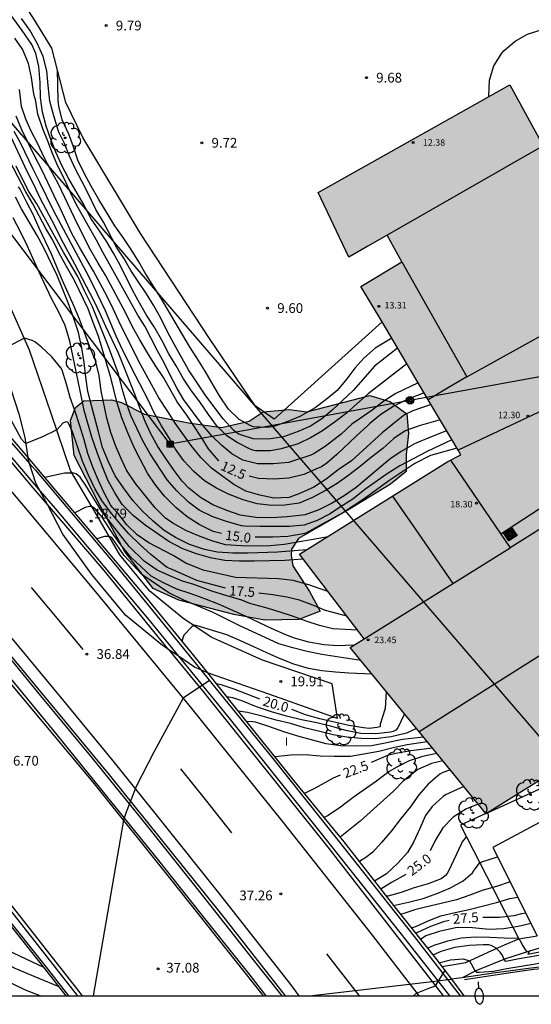
# Model space of a CAD drawing. Units: millimetres. Extents: x 580993 to 581346, y 4794290 to 4794541.
# Drawn here: x 581040 to 581079, y 4794290 to 4794365 of the extents above; entities that cross this region are included whole.
import ezdxf

# ---------------------------------------------------------------- set-up
doc = ezdxf.new("R2010")
doc.units = ezdxf.units.MM
doc.linetypes.add('TRAZOS_NORMALES', pattern=[0.75, 0.5, -0.25])
for name, color, linetype in [('010106', 9, 'Continuous'), ('020104', 34, 'Continuous'), ('020204', 9, 'Continuous'), ('020307', 24, 'Continuous'), ('020308', 9, 'Continuous'), ('060102', 9, 'Continuous'), ('060106', 9, 'BARANDILLA'), ('060108', 9, 'Continuous'), ('060119', 9, 'Continuous'), ('060125', 1, 'Continuous'), ('060134', 9, 'Continuous'), ('060144', 9, 'Continuous'), ('070105', 6, 'Continuous'), ('070106', 6, 'Continuous'), ('070108', 9, 'VALLA'), ('080107', 9, 'Continuous'), ('080109', 9, 'Continuous'), ('080110', 9, 'Continuous'), ('080118', 9, 'Continuous'), ('080135', 9, 'TRAZOS_NORMALES'), ('080201', 9, 'Continuous'), ('080303', 9, 'Continuous'), ('090216', 9, 'Continuous'), ('090217', 9, 'Continuous'), ('090218', 9, 'Continuous'), ('100106', 63, 'Continuous'), ('100202', 3, 'Continuous'), ('220104', 9, 'LINEA_ELECTRICA'), ('220106', 9, 'Continuous'), ('250202', 9, 'Continuous'), ('260101', 9, 'Continuous'), ('270304', 9, 'Continuous'), ('990501', 21, 'Continuous'), ('990504', 63, 'Continuous')]:
    doc.layers.add(name, color=color, linetype=linetype)
doc.layers.add('020105', color=24, linetype='Continuous', lineweight=30)
doc.layers.add('080111', color=7, linetype='Continuous', lineweight=30)
doc.styles.add('ARIAL', font='ARIAL.TTF', dxfattribs={"height": 1})
doc.styles.add('ARIALI', font='ARIALI.TTF', dxfattribs={"height": 1})
doc.styles.add('ROMANS', font='romans__.ttf', dxfattribs={"height": 1})
doc.linetypes.add('BARANDILLA', pattern='A,1,[201,DONOSTI.shx,S=0.1,R=0,X=0,Y=0],1', length=2)
doc.linetypes.add('LINEA_ELECTRICA', pattern='A,7.5,-0.3,["E",Standard,S=0.25,R=0,X=-0.1,Y=-0.1],-0.3', length=8.1)
doc.linetypes.add('VALLA', pattern='A,1,[200,DONOSTI.shx,S=0.1,R=0,X=0,Y=0],1', length=2)

# ---------------------------------------------------------------- blocks, each defined once
blk = doc.blocks.new('COTAPU')
blk.add_circle((0, 0), 0.075)
blk = doc.blocks.new('ARBOL')
blk.add_circle((0, 0), 0.0587)
for centre, radius, start, end in [((-0.564, 0.381), 0.532, 92.28, 254.58), ((-0.28, 0.855), 0.3, 359.28777, 173.60777), ((0.097, 0.97), 0.21, 23.15651, 160.46651), ((0.438, 0.881), 0.24, 301.57804, 139.32804), ((-0.091, 0.321), 0.12, 119.14, 310.56), ((0.656, 0.288), 0.443, 319.85562, 114.76562), ((0.819, -0.249), 0.383, 235.52754, 62.02753), ((-0.556, -0.339), 0.555, 142.64, 266.54), ((-0.039, -0.384), 0.21, 189.64, 323.88), ((0.299, -0.624), 0.532, 224.67, 0.24), ((-0.301, -0.676), 0.45, 213.78, 295.32)]:
    blk.add_arc(centre, radius, start, end)
blk = doc.blocks.new('COLTEN')
for p, q in [((-0.375, -0.375), (-0.375, 0.375)), ((-0.375, 0.375), (0.375, 0.375)), ((-0.305, -0.305), (-0.305, 0.305)), ((-0.305, 0.305), (0.305, 0.305)), ((-0.23, -0.23), (-0.23, 0.23)), ((-0.23, 0.23), (0.23, 0.23)), ((-0.145, -0.145), (-0.145, 0.145)), ((-0.145, 0.145), (0.145, 0.145)), ((-0.065, 0.065), (0.065, 0.065)), ((-0.065, -0.065), (-0.065, 0.065)), ((0.065, 0.065), (0.065, -0.065)), ((0.145, 0.145), (0.145, -0.145)), ((0.23, 0.23), (0.23, -0.23)), ((0.305, 0.305), (0.305, -0.305)), ((0.375, 0.375), (0.375, -0.375)), ((0.375, -0.375), (-0.375, -0.375)), ((0.305, -0.305), (-0.305, -0.305)), ((0.23, -0.23), (-0.23, -0.23)), ((0.145, -0.145), (-0.145, -0.145)), ((0.065, -0.065), (-0.065, -0.065))]:
    blk.add_line(p, q)
blk = doc.blocks.new('FAREDI')
blk.add_line((0, 0), (0.5, 0))
blk.add_lwpolyline([(0.5, 0, 0.159986), (0.538, -0.117, 0.106322), (0.675, -0.238, 0.071006), (0.858, -0.309, 0.057309), (1.099, -0.337, 0.057309), (1.339, -0.309, 0.071006), (1.522, -0.238, 0.106322), (1.659, -0.117, 0.159986), (1.697, 0, 0.159986), (1.659, 0.117, 0.106322), (1.522, 0.238, 0.071006), (1.339, 0.309, 0.057309), (1.099, 0.337, 0.057309), (0.858, 0.309, 0.071006), (0.675, 0.238, 0.106322), (0.538, 0.117, 0.159986)], format="xyb", close=True)
blk = doc.blocks.new('POSTEH')
for points in [[(-0.23, 0.23), (0.23, 0.23), (0.23, -0.23), (-0.23, -0.23), (-0.23, 0.23)], [(-0.145, 0.145), (0.145, 0.145), (0.145, -0.145), (-0.145, -0.145), (-0.145, 0.145)], [(-0.065, 0.065), (0.065, 0.065), (0.065, -0.065), (-0.065, -0.065), (-0.065, 0.065)]]:
    blk.add_lwpolyline(points)
blk = doc.blocks.new('POSTEM')
for radius in [0.29, 0.21, 0.12]:
    blk.add_circle((0, 0), radius)
blk = doc.blocks.new('PUNTO')
blk.add_circle((0, 0), 0.075)

msp = doc.modelspace()

# ---------------------------------------------------------------- hatches: boundary and pattern name
at = {"layer": '990501'}
msp.add_hatch(color=256, dxfattribs=at).paths.add_polyline_path([(581142.086, 4794300.751), (581140.707, 4794303.177), (581139.327, 4794305.603), (581133.91, 4794315.127), (581115.199, 4794304.44), (581112.337, 4794308.229), (581109.467, 4794312.029), (581113.791, 4794314.351), (581108.513, 4794321.567), (581104.988, 4794318.972), (581101.463, 4794316.377), (581101.135, 4794316.632), (581097.983, 4794313.224), (581110.385, 4794301.32), (581110.108, 4794300.981), (581109.831, 4794300.642), (581108.252, 4794302.031), (581106.674, 4794303.42), (581105.436, 4794302.093), (581104.197, 4794300.767), (581099.831, 4794304.952), (581091.046, 4794314.026), (581090.983, 4794313.987), (581090.921, 4794313.948), (581089.586, 4794316.193), (581088.251, 4794318.439), (581087.721, 4794323.167), (581083.13, 4794330.106), (581082.468, 4794329.672), (581080.87, 4794332.661), (581079.496, 4794335.232), (581093.264, 4794342.431), (581108.831, 4794351.226), (581107.571, 4794353.568), (581106.312, 4794355.91), (581109.16, 4794357.542), (581103.064, 4794368.742), (581089.825, 4794361.479), (581079.841, 4794355.753), (581077.257, 4794360.447), (581062.521, 4794352.167), (581064.869, 4794347.168), (581066.336, 4794348.009), (581067.818, 4794348.858), (581068.39, 4794347.84), (581068.963, 4794346.822), (581065.809, 4794344.924), (581070.982, 4794336.188), (581072.24, 4794334.065), (581073.496, 4794331.941), (581072.487, 4794331.413), (581061.081, 4794324.285), (581066.045, 4794317.758), (581065.513, 4794317.426), (581064.982, 4794317.094), (581070.209, 4794310.683), (581075.436, 4794304.274), (581081.397, 4794307.997), (581087.357, 4794311.721), (581097.263, 4794302.051), (581104.494, 4794296.022), (581111.78, 4794290.86), (581113.05, 4794292.268), (581113.851, 4794291.259), (581114.651, 4794290.249), (581117.258, 4794290.249), (581117.584, 4794290.459), (581117.91, 4794290.67), (581118.058, 4794290.459), (581118.206, 4794290.249), (581125.522, 4794290.249), (581133.03, 4794294.704)])
at = {"layer": '990504'}
msp.add_hatch(color=256, dxfattribs=at).paths.add_polyline_path([(581049.137, 4794335.064), (581052.537, 4794334.416), (581055.065, 4794334.032), (581057.201, 4794334.528), (581058.281, 4794335.256), (581060.273, 4794335.44), (581061.649, 4794335.256), (581066.481, 4794336.504), (581068.025, 4794336.056), (581069.329, 4794335.088), (581069.465, 4794333.576), (581069.289, 4794331.968), (581069.289, 4794330.664), (581068.089, 4794329.688), (581064.913, 4794327.76), (581061.001, 4794325.48), (581060.449, 4794324.664), (581060.441, 4794324.2), (581060.569, 4794323.384), (581061.857, 4794321.416), (581062.673, 4794319.888), (581061.025, 4794319.24), (581058.417, 4794319.208), (581056.025, 4794319.641), (581051.793, 4794320.745), (581049.809, 4794321.649), (581047.609, 4794324.513), (581045.513, 4794328.385), (581043.729, 4794331.888), (581043.449, 4794334.584), (581043.825, 4794335.584), (581044.465, 4794336.096), (581046.593, 4794336.184), (581047.377, 4794335.976)])

# ---------------------------------------------------------------- linework, layer by layer
at = {"layer": '010106', "flags": 128}
msp.add_lwpolyline([(580994.195, 4794290.252), (581344.185, 4794290.244), (581344.19, 4794540.237), (580994.2, 4794540.245)], close=True, dxfattribs=at)
at = {"layer": '020104', "flags": 128}
for points, elevation in [([(581075.65, 4794359.544), (581075.697, 4794360.816), (581076.045, 4794361.924), (581076.647, 4794362.9), (581076.829, 4794363.09), (581077.673, 4794363.826), (581078.617, 4794364.356), (581079.759, 4794364.716), (581080.019, 4794364.76), (581081.391, 4794364.888), (581082.433, 4794365.048), (581084.699, 4794365.608), (581086.821, 4794366.54), (581087.705, 4794367.169), (581088.517, 4794367.955), (581088.905, 4794368.539), (581089.081, 4794368.969), (581089.081, 4794369.574)], 9.5), ([(581069.344, 4794338.954), (581066.372, 4794336.642), (581065.48, 4794335.876), (581064.682, 4794335.156), (581063.86, 4794334.508), (581062.858, 4794333.784), (581061.92, 4794333.25), (581060.984, 4794332.798), (581060.724, 4794332.702), (581059.652, 4794332.406), (581058.84, 4794332.254), (581057.696, 4794332.252), (581057.494, 4794332.292), (581057.266, 4794332.376), (581056.282, 4794332.89), (581055.49, 4794333.41), (581054.694, 4794334.21), (581054.06, 4794335.056), (581053.396, 4794336.028), (581052.772, 4794336.872), (581052.152, 4794337.798), (581051.588, 4794338.794), (581051.008, 4794339.732), (581050.48, 4794340.764), (581049.886, 4794341.804), (581049.302, 4794342.708), (581048.792, 4794343.592), (581048.222, 4794344.616), (581047.279, 4794346.562), (581046.759, 4794347.484), (581046.245, 4794348.342), (581045.631, 4794349.282), (581045.039, 4794350.132), (581044.411, 4794351.31), (581043.315, 4794353.204), (581042.793, 4794354.194), (581042.309, 4794355.264), (581041.901, 4794356.312), (581041.561, 4794357.274), (581041.291, 4794358.352), (581041.133, 4794359.468), (581041.105, 4794360.644), (581040.995, 4794361.87), (581040.765, 4794362.878), (581040.465, 4794363.57), (581039.715, 4794364.65), (581037.703, 4794367.404)], 11.5), ([(581068.631, 4794340.158), (581066.844, 4794338.775), (581065.214, 4794336.894), (581063.586, 4794335.389), (581062.797, 4794334.712), (581061.934, 4794334.158), (581060.963, 4794333.724), (581059.842, 4794333.321), (581058.69, 4794333.136), (581057.501, 4794333.179), (581056.394, 4794333.536), (581056.19, 4794333.671), (581056.007, 4794333.833), (581055.197, 4794334.718), (581053.855, 4794336.474), (581052.524, 4794338.496), (581051.421, 4794340.461), (581050.916, 4794341.429), (581050.402, 4794342.459), (581049.835, 4794343.472), (581049.29, 4794344.358), (581048.656, 4794345.284), (581048.098, 4794346.139), (581047.541, 4794347.09), (581046.977, 4794347.933), (581045.995, 4794349.861), (581045.399, 4794350.852), (581044.864, 4794351.975), (581044.354, 4794352.983), (581043.842, 4794353.945), (581043.372, 4794354.96), (581042.978, 4794355.932), (581042.574, 4794356.756), (581042.501, 4794356.952), (581042.165, 4794358.069), (581041.864, 4794359.2), (581041.725, 4794360.394), (581041.619, 4794361.542), (581041.352, 4794362.641), (581040.878, 4794363.655), (581040.322, 4794364.666), (581039.662, 4794365.554)], 11), ([(581070.216, 4794337.482), (581068.492, 4794336.657), (581067.578, 4794336.083), (581066.675, 4794335.377), (581065.682, 4794334.676), (581065.111, 4794334.304), (581064.272, 4794333.537), (581063.048, 4794332.57), (581062.196, 4794332.031), (581061.956, 4794331.919), (581060.227, 4794331.35), (581059.063, 4794331.248), (581057.845, 4794331.241), (581056.704, 4794331.537), (581055.871, 4794332.009), (581055.085, 4794332.656), (581054.336, 4794333.402), (581053.583, 4794334.265), (581052.159, 4794336.184), (581051.668, 4794337.057), (581051.104, 4794338.119), (581050.645, 4794339.024), (581050.133, 4794339.963), (581049.176, 4794341.842), (581048.627, 4794342.704), (581046.586, 4794346.414), (581045.957, 4794347.509), (581045.451, 4794348.472), (581044.943, 4794349.392), (581043.91, 4794351.212), (581043.434, 4794352.156), (581042.973, 4794353.188), (581042.476, 4794354.179), (581042.057, 4794355.164), (581041.701, 4794356.123), (581041.324, 4794357.057), (581040.923, 4794358.204), (581040.75, 4794359.329), (581040.684, 4794359.518), (581040.603, 4794359.927), (581040.43, 4794361.007), (581040.21, 4794362.098), (581039.745, 4794363.208), (581039.171, 4794364.047)], 12), ([(581068.176, 4794340.927), (581066.913, 4794340.157), (581066.022, 4794339.397), (581065.326, 4794338.627), (581064.714, 4794337.801), (581063.974, 4794336.903), (581063.136, 4794336.199), (581062.27, 4794335.555), (581061.098, 4794334.905), (581060.174, 4794334.517), (581059.012, 4794334.101), (581058.526, 4794334.041), (581057.546, 4794334.093), (581057.328, 4794334.183), (581056.428, 4794334.671), (581055.616, 4794335.455), (581054.914, 4794336.487), (581053.8, 4794338.387), (581053.17, 4794339.401), (581052.596, 4794340.285), (581050.412, 4794344.035), (581049.254, 4794345.861), (581048.702, 4794346.809), (581048.107, 4794347.769), (581047.507, 4794348.689), (581046.859, 4794349.581), (581045.621, 4794351.619), (581045.027, 4794352.633), (581044.511, 4794353.583), (581044.005, 4794354.645), (581043.679, 4794355.679), (581043.309, 4794356.647), (581042.807, 4794357.749), (581042.547, 4794358.813), (581042.491, 4794359.267), (581042.442, 4794361.622)], 10.5), ([(581071.205, 4794335.812), (581069.801, 4794335.335), (581069.163, 4794335.017), (581068.249, 4794334.303), (581067.439, 4794333.645), (581065.085, 4794331.465), (581064.053, 4794330.791), (581063.129, 4794330.063), (581062.169, 4794329.455), (581061.165, 4794328.977), (581060.275, 4794328.661), (581059.097, 4794328.611), (581058.025, 4794328.819), (581056.947, 4794329.139), (581056.023, 4794329.659), (581055.169, 4794330.263), (581054.313, 4794330.903), (581053.473, 4794331.723), (581052.745, 4794332.659), (581051.497, 4794334.389), (581050.949, 4794335.287), (581050.257, 4794336.335), (581049.669, 4794337.367), (581048.685, 4794339.187), (581047.157, 4794342.229), (581046.741, 4794343.199), (581046.274, 4794344.141), (581045.224, 4794346.097), (581044.13, 4794347.947), (581043.582, 4794348.949), (581042.672, 4794350.905), (581042.186, 4794351.893), (581041.238, 4794353.901), (581040.72, 4794354.879), (581039.702, 4794356.993), (581039.25, 4794358.027)], 13), ([(581072.398, 4794333.796), (581071.023, 4794333.254), (581069.94, 4794332.788), (581068.911, 4794332.195), (581068.042, 4794331.595), (581065.433, 4794329.42), (581064.509, 4794328.778), (581063.532, 4794328.179), (581062.563, 4794327.687), (581061.512, 4794327.322), (581061.296, 4794327.277), (581060.131, 4794327.153), (581058.924, 4794327.085), (581057.717, 4794327.097), (581056.513, 4794327.293), (581055.48, 4794327.636), (581054.415, 4794328.095), (581053.458, 4794328.642), (581052.567, 4794329.377), (581052.052, 4794329.915), (581051.425, 4794330.738), (581050.796, 4794331.646), (581050.18, 4794332.584), (581049.642, 4794333.553), (581049.185, 4794334.512), (581048.781, 4794335.554), (581048.396, 4794336.618), (581047.559, 4794338.733), (581047.128, 4794339.768), (581046.165, 4794341.82), (581045.731, 4794342.815), (581045.276, 4794343.785), (581043.774, 4794346.644), (581042.729, 4794348.579), (581042.221, 4794349.645), (581041.147, 4794351.663), (581040.654, 4794352.714), (581040.138, 4794353.731), (581038.683, 4794356.866)], 14), ([(581071.909, 4794334.623), (581070.287, 4794334.174), (581069.219, 4794333.786), (581068.335, 4794333.2), (581067.489, 4794332.422), (581066.611, 4794331.76), (581065.767, 4794331.056), (581064.881, 4794330.372), (581063.985, 4794329.73), (581063.071, 4794329.186), (581062.077, 4794328.656), (581061.049, 4794328.202), (581059.959, 4794328.054), (581058.949, 4794328.038), (581057.827, 4794328.16), (581056.731, 4794328.476), (581055.621, 4794328.894), (581054.685, 4794329.368), (581053.763, 4794329.938), (581052.933, 4794330.646), (581052.167, 4794331.472), (581051.535, 4794332.382), (581051.009, 4794333.282), (581050.455, 4794334.174), (581049.873, 4794335.234), (581049.429, 4794336.186), (581048.471, 4794338.006), (581047.447, 4794340.038), (581046.957, 4794341.088), (581046.129, 4794343.048), (581045.168, 4794345.068), (581044.658, 4794346.06), (581042.138, 4794350.766), (581041.094, 4794352.924), (581040.562, 4794353.948), (581039.614, 4794355.944), (581039.096, 4794356.866)], 13.5), ([(581072.808, 4794333.105), (581070.904, 4794332.197), (581068.792, 4794331.093), (581067.838, 4794330.479), (581066.102, 4794329.255), (581065.172, 4794328.531), (581064.276, 4794327.959), (581063.392, 4794327.365), (581062.446, 4794326.873), (581061.436, 4794326.529), (581060.29, 4794326.427), (581058.016, 4794326.413), (581056.852, 4794326.435), (581056.6, 4794326.477), (581055.448, 4794326.789), (581054.4, 4794327.169), (581053.35, 4794327.685), (581052.534, 4794328.287), (581051.622, 4794329.155), (581050.884, 4794330.017), (581049.576, 4794332.007), (581049.026, 4794333.011), (581048.094, 4794334.977), (581047.732, 4794335.991), (581047.414, 4794337.013), (581047.14, 4794338.187), (581046.412, 4794340.123), (581045.137, 4794343.345), (581044.511, 4794344.573), (581044.001, 4794345.683), (581042.939, 4794347.511), (581040.841, 4794351.285), (581040.245, 4794352.225), (581039.721, 4794353.225), (581039.255, 4794354.187)], 14.5), ([(581063.153, 4794325.58), (581059.885, 4794325.037), (581058.807, 4794324.923), (581057.733, 4794324.907), (581056.589, 4794324.917), (581055.367, 4794325.009), (581054.331, 4794325.299), (581053.301, 4794325.707), (581052.331, 4794326.119), (581051.311, 4794326.679), (581050.751, 4794327.061), (581049.953, 4794327.855), (581048.443, 4794329.719), (581047.765, 4794330.757), (581047.323, 4794331.695), (581046.897, 4794332.649), (581046.541, 4794333.669), (581046.249, 4794334.751), (581045.793, 4794336.869), (581045.647, 4794338.047), (581045.357, 4794339.199), (581044.895, 4794340.301), (581044.13, 4794342.405), (581043.738, 4794343.379), (581042.832, 4794345.371), (581041.984, 4794347.401), (581041.024, 4794349.411), (581040.56, 4794350.469), (581040.078, 4794351.373), (581039.572, 4794352.413), (581039.43, 4794352.583)], 15.5), ([(581061.624, 4794324.624), (581059.383, 4794324.442), (581057.088, 4794324.369), (581055.939, 4794324.366), (581054.752, 4794324.434), (581053.761, 4794324.63), (581052.612, 4794325.04), (581051.527, 4794325.563), (581050.664, 4794326.115), (581049.822, 4794326.829), (581048.997, 4794327.588), (581048.241, 4794328.422), (581047.519, 4794329.388), (581046.895, 4794330.328), (581046.377, 4794331.411), (581045.913, 4794332.513), (581045.613, 4794333.713), (581045.055, 4794335.736), (581044.786, 4794336.816), (581044.618, 4794337.919), (581044.507, 4794339.053), (581044.309, 4794340.186), (581044.049, 4794341.367), (581043.679, 4794342.525), (581043.266, 4794343.655), (581042.808, 4794344.81), (581042.412, 4794345.758), (581041.365, 4794347.947), (581040.883, 4794348.84), (581039.674, 4794350.896), (581039.203, 4794351.79)], 16), ([(581061.367, 4794323.909), (581059.934, 4794323.797), (581057.596, 4794323.749), (581056.418, 4794323.749), (581055.319, 4794323.791), (581054.221, 4794323.99), (581053.152, 4794324.298), (581052.081, 4794324.692), (581051.013, 4794325.251), (581049.197, 4794326.515), (581048.268, 4794327.267), (581047.428, 4794328.102), (581046.856, 4794329.008), (581046.335, 4794329.944), (581045.9, 4794331.005), (581045.485, 4794332.117), (581045.088, 4794333.291), (581044.506, 4794335.359), (581044.302, 4794336.38), (581043.383, 4794340.707), (581043.032, 4794341.894), (581042.534, 4794342.946), (581041.992, 4794343.974), (581041.035, 4794346.008), (581040.12, 4794348.062), (581039.59, 4794349.125), (581039.021, 4794350.206)], 16.5), ([(581063.267, 4794321.411), (581061.784, 4794321.93), (581060.582, 4794322.256), (581059.47, 4794322.37), (581056.16, 4794322.496), (581053.646, 4794323.046), (581052.326, 4794323.588), (581051.34, 4794324.173), (581049.472, 4794325.155), (581048.588, 4794325.763), (581047.79, 4794326.543), (581047.112, 4794327.415), (581046.642, 4794327.9), (581046.528, 4794328.09), (581046.044, 4794329.012), (581045.602, 4794329.952), (581045.168, 4794330.99), (581044.776, 4794332.034), (581044.486, 4794333.092), (581044.158, 4794334.162), (581043.77, 4794335.352), (581043.408, 4794336.35), (581043.126, 4794337.382), (581042.798, 4794338.458), (581042.69, 4794338.634), (581042.015, 4794339.486), (581041.215, 4794340.246), (581040.701, 4794340.656), (581040.505, 4794340.748), (581039.899, 4794340.922), (581038.647, 4794340.282)], 17), ([(581065.538, 4794318.424), (581063.651, 4794318.539), (581062.623, 4794318.791), (581061.596, 4794319.123), (581060.543, 4794319.503), (581059.51, 4794319.847), (581058.4, 4794320.172), (581057.248, 4794320.485), (581056.631, 4794320.733), (581055.485, 4794321.065), (581054.323, 4794321.435), (581052.939, 4794321.95), (581052.072, 4794322.191), (581051.092, 4794322.61), (581050.129, 4794323.053), (581049.105, 4794323.743), (581047.964, 4794324.872), (581045.853, 4794327.578), (581044.624, 4794329.58), (581044.195, 4794330.222), (581043.893, 4794330.486), (581043.697, 4794330.537), (581042.981, 4794330.513), (581041.462, 4794330.189)], 18), ([(581065.267, 4794317.272), (581064.017, 4794317.222), (581062.944, 4794317.299), (581061.799, 4794317.499), (581060.693, 4794317.815), (581060.015, 4794318.069), (581058.972, 4794318.521), (581056.96, 4794319.482), (581055.935, 4794319.953), (581054.833, 4794320.426), (581053.775, 4794320.849), (581052.649, 4794321.245), (581051.631, 4794321.576), (581050.611, 4794322.073), (581049.654, 4794322.599), (581048.109, 4794324.028), (581047.311, 4794325.004), (581046.791, 4794325.74), (581045.832, 4794327.207), (581045.262, 4794327.866), (581045.08, 4794327.965), (581044.899, 4794327.961), (581044.578, 4794327.867), (581043.767, 4794327.469)], 18.5), ([(581065.798, 4794316.094), (581062.791, 4794316.544), (581061.676, 4794316.776), (581060.57, 4794317.057), (581059.481, 4794317.383), (581056.434, 4794318.786), (581054.376, 4794319.805), (581052.162, 4794320.73), (581051.02, 4794321.311), (581048.948, 4794322.712), (581047.584, 4794324.178), (581046.634, 4794325.573), (581046.423, 4794325.646), (581046.063, 4794325.649), (581045.466, 4794325.462)], 19), ([(581066.659, 4794315.037), (581064.874, 4794315.113), (581063.85, 4794315.187), (581062.784, 4794315.29), (581061.778, 4794315.468), (581060.646, 4794315.8), (581059.543, 4794316.25), (581058.563, 4794316.666), (581057.569, 4794317.146), (581056.471, 4794317.636), (581055.471, 4794318.054), (581053.191, 4794318.762), (581052.977, 4794318.798), (581052.781, 4794318.676), (581052.181, 4794318.042), (581052.037, 4794317.664), (581052.034, 4794317.552)], 19.5), ([(581054.148, 4794314.538), (581052.114, 4794313.176), (581049.898, 4794309.075), (581048.504, 4794306.386), (581047.731, 4794304.395), (581047.525, 4794303.79), (581045.181, 4794290.251)], 37), ([(581069.151, 4794311.981), (581068.658, 4794310.892), (581068.497, 4794310.723), (581068.29, 4794310.612), (581068.079, 4794310.557), (581066.958, 4794310.441), (581065.804, 4794310.473), (581064.649, 4794310.689), (581063.571, 4794311.001), (581062.42, 4794311.282), (581061.222, 4794311.521), (581060.079, 4794311.807), (581058.921, 4794312.12), (581057.769, 4794312.513), (581056.628, 4794312.979), (581055.95, 4794313.215), (581055.479, 4794313.28)], 20.5), ([(581070.086, 4794310.834), (581069.307, 4794310.499), (581068.135, 4794310.193), (581066.918, 4794310.044), (581065.824, 4794310.074), (581064.714, 4794310.175), (581063.661, 4794310.355), (581062.537, 4794310.629), (581061.461, 4794310.9), (581060.392, 4794311.22), (581059.287, 4794311.486), (581058.196, 4794311.798), (581057.065, 4794312.085), (581056.362, 4794312.178)], 21), ([(581070.623, 4794310.176), (581068.997, 4794310.003), (581067.805, 4794309.738), (581066.611, 4794309.514), (581065.422, 4794309.487), (581064.251, 4794309.513), (581063.135, 4794309.67), (581060.952, 4794310.249), (581059.858, 4794310.584), (581058.727, 4794311.005), (581057.7, 4794311.334), (581057.483, 4794311.369), (581056.987, 4794311.396)], 21.5), ([(581070.917, 4794309.815), (581069.364, 4794309.576), (581068.286, 4794309.358), (581067.171, 4794309.082), (581064.997, 4794308.699), (581063.749, 4794308.69), (581062.661, 4794308.723), (581061.51, 4794308.818), (581060.419, 4794308.786), (581059.173, 4794308.668)], 22), ([(581071.641, 4794308.927), (581070.534, 4794308.699), (581069.521, 4794308.351), (581068.578, 4794307.872), (581067.976, 4794307.531), (581067.015, 4794306.797), (581065.205, 4794305.534), (581064.232, 4794304.779), (581063.293, 4794304.143), (581062.963, 4794303.986)], 23), ([(581072.103, 4794308.362), (581071.251, 4794308.15), (581070.189, 4794307.678), (581069.988, 4794307.542), (581069.055, 4794306.784), (581068.322, 4794306.005), (581065.745, 4794303.715), (581064.206, 4794302.459)], 23.5), ([(581072.668, 4794307.669), (581072.06, 4794307.42), (581071.872, 4794307.316), (581070.984, 4794306.547), (581070.26, 4794305.732), (581069.601, 4794304.786), (581068.908, 4794303.941), (581068.159, 4794302.959), (581067.399, 4794302.062), (581066.717, 4794301.325), (581066.173, 4794300.911), (581065.683, 4794300.584)], 24), ([(581073.727, 4794306.369), (581072.305, 4794305.733), (581072.141, 4794305.618), (581071.29, 4794304.835), (581070.771, 4794304.134), (581070.328, 4794303.128), (581069.84, 4794302.086), (581069.387, 4794301.284), (581068.657, 4794300.459), (581067.765, 4794299.644), (581066.851, 4794299.091)], 24.5), ([(581073.927, 4794302.521), (581073.604, 4794302.111), (581073.51, 4794301.929), (581072.554, 4794299.839), (581072.442, 4794299.671), (581072.312, 4794299.517), (581072.158, 4794299.381), (581071.984, 4794299.263), (581070.97, 4794298.871), (581069.916, 4794298.573), (581068.908, 4794298.207), (581067.88, 4794297.929), (581067.76, 4794297.929)], 25.5), ([(581068.318, 4794297.214), (581069.463, 4794297.456), (581070.59, 4794297.745), (581071.729, 4794298.159), (581072.7, 4794298.574), (581073.677, 4794299.096), (581074.4, 4794299.732), (581074.52, 4794299.929), (581074.926, 4794300.478), (581075.116, 4794300.57), (581076.325, 4794300.953)], 26), ([(581077.289, 4794299.031), (581076.233, 4794298.673), (581075.206, 4794298.383), (581074.185, 4794298), (581073.152, 4794297.634), (581070.031, 4794296.906), (581069.03, 4794296.575), (581068.846, 4794296.545)], 26.5), ([(581041.379, 4794292.433), (581037.658, 4794294.171), (581035.454, 4794296.059), (581034.262, 4794297.341), (581033.761, 4794297.931)], 28.5), ([(581069.681, 4794295.491), (581070.028, 4794295.586), (581070.973, 4794296.036), (581071.967, 4794296.398), (581073.049, 4794296.659), (581074.13, 4794296.885), (581076.244, 4794297.425), (581077.27, 4794297.732), (581077.879, 4794297.856)], 27), ([(581033.053, 4794297.154), (581035.018, 4794295.003), (581036.882, 4794293.579), (581039.154, 4794292.379), (581040.922, 4794291.619), (581042.535, 4794290.958)], 29), ([(581041.099, 4794290.251), (581039.97, 4794290.691), (581038.042, 4794291.635), (581035.882, 4794292.875), (581034.41, 4794294.107), (581032.632, 4794295.982), (581032.333, 4794296.364)], 29.5), ([(581078.903, 4794295.815), (581077.92, 4794295.586), (581076.798, 4794295.408), (581075.674, 4794295.346), (581074.394, 4794295.493), (581073.297, 4794295.505), (581073.096, 4794295.486), (581071.822, 4794295.206), (581070.805, 4794294.865), (581070.393, 4794294.592)], 28), ([(581070.919, 4794293.929), (581071.446, 4794294.143), (581072.494, 4794294.484), (581073.522, 4794294.726), (581074.642, 4794294.781), (581075.739, 4794294.771), (581076.838, 4794294.706), (581077.877, 4794294.685), (581078.03, 4794294.546), (581078.134, 4794294.36), (581078.21, 4794294.169), (581078.421, 4794293.829), (581078.565, 4794293.685), (581078.747, 4794293.626)], 28.5), ([(581080.108, 4794293.451), (581077.992, 4794293.102), (581076.968, 4794292.89), (581076.821, 4794293.045), (581076.749, 4794293.246), (581076.644, 4794293.437), (581076.514, 4794293.617), (581076.219, 4794293.928), (581076.042, 4794294.031), (581075.837, 4794294.112), (581075.64, 4794294.163), (581075.414, 4794294.185), (581075.204, 4794294.185), (581074.132, 4794294.116), (581073.028, 4794293.961), (581071.959, 4794293.666), (581071.351, 4794293.384)], 29), ([(581071.811, 4794292.793), (581072.699, 4794293.013), (581073.68, 4794293.106), (581074.161, 4794292.942), (581074.572, 4794292.202), (581074.726, 4794292.061), (581074.933, 4794292.059), (581076.018, 4794292.14), (581077.045, 4794292.337), (581079.236, 4794292.702), (581080.351, 4794292.935), (581081.407, 4794293.089), (581082.513, 4794293.174), (581083.628, 4794293.175), (581084.715, 4794293.136), (581085.853, 4794292.949), (581086.798, 4794292.648)], 29.5)]:
    msp.add_lwpolyline(points, dxfattribs=dict(at, elevation=elevation))
at = {"layer": '020105', "flags": 128}
for points, elevation in [([(581054.892, 4794331.468), (581054.834, 4794331.511), (581054.057, 4794332.39), (581053.527, 4794333.268), (581052.394, 4794334.996), (581051.669, 4794336.022), (581050.592, 4794337.906), (581049.975, 4794338.837), (581049.379, 4794339.801), (581048.793, 4794340.797), (581048.224, 4794341.81), (581047.728, 4794342.8), (581046.141, 4794345.785), (581045.568, 4794346.708), (581044.99, 4794347.747), (581044.011, 4794349.675), (581042.485, 4794352.842), (581041.936, 4794353.87), (581041.428, 4794354.864), (581040.931, 4794355.897), (581040.424, 4794356.872), (581040.009, 4794357.795), (581039.682, 4794358.773), (581039.512, 4794360.103)], 12.5), ([(581055.079, 4794325.863), (581054.418, 4794326.023), (581053.361, 4794326.568), (581052.439, 4794327.168), (581051.566, 4794327.872), (581050.694, 4794328.742), (581049.954, 4794329.662), (581049.374, 4794330.521), (581048.797, 4794331.608), (581048.342, 4794332.508), (581047.857, 4794333.636), (581047.408, 4794334.781), (581047.027, 4794335.953), (581046.533, 4794337.985), (581045.607, 4794341.081), (581045.188, 4794342.125), (581044.813, 4794343.197), (581043.753, 4794345.364), (581043.131, 4794346.459), (581042.554, 4794347.521), (581042.081, 4794348.491), (581041.548, 4794349.392), (581040.541, 4794351.271), (581039.995, 4794352.207), (581038.434, 4794355.225)], 15), ([(581070.671, 4794336.713), (581069.358, 4794336.195), (581068.341, 4794335.678), (581067.333, 4794335.04), (581066.498, 4794334.355), (581066.336, 4794334.191), (581065.466, 4794333.415), (581063.956, 4794331.954), (581063.172, 4794331.303), (581062.77, 4794331.02), (581062.525, 4794330.898), (581061.42, 4794330.413), (581060.246, 4794330.137), (581059.088, 4794330.058), (581057.929, 4794330.126), (581057.212, 4794330.294)], 12.5), ([(581055.378, 4794321.651), (581053.176, 4794322.243), (581051.282, 4794323.097), (581050.89, 4794323.253), (581050.704, 4794323.382), (581050.533, 4794323.544), (581049.641, 4794324.268), (581048.8, 4794324.99), (581047.946, 4794325.862), (581047.272, 4794326.614), (581046.633, 4794327.385), (581045.898, 4794328.336), (581045.341, 4794329.283), (581044.84, 4794330.36), (581044.369, 4794331.438), (581043.996, 4794332.568), (581043.59, 4794333.717), (581043.259, 4794334.428), (581043.158, 4794334.492), (581043.025, 4794334.466), (581042.866, 4794334.378), (581042.381, 4794333.86), (581041.244, 4794333.294), (581039.998, 4794332.799), (581039.892, 4794332.892), (581039.676, 4794333.157), (581038.879, 4794334.602)], 17.5), ([(581073.195, 4794332.448), (581071.171, 4794331.879), (581069.962, 4794331.282), (581067.959, 4794329.929), (581066.051, 4794328.545), (581064.411, 4794327.477), (581061.556, 4794325.91), (581061.362, 4794325.859), (581060.182, 4794325.654), (581059.027, 4794325.582), (581057.659, 4794325.584)], 15), ([(581064.709, 4794319.515), (581063.088, 4794319.946), (581062.108, 4794320.358), (581061.082, 4794320.748), (581060.096, 4794320.974), (581059.022, 4794321.158), (581057.957, 4794321.283)], 17.5), ([(581058.022, 4794313.114), (581056.057, 4794313.88), (581055.033, 4794314.21), (581054.677, 4794314.278)], 20), ([(581067.752, 4794313.697), (581067.676, 4794312.387), (581067.296, 4794311.174), (581067.274, 4794310.974), (581067.066, 4794310.932), (581066.432, 4794310.856), (581065.998, 4794310.89), (581064.868, 4794311.078), (581062.654, 4794311.586), (581061.528, 4794311.892), (581060.49, 4794312.31)], 20), ([(581071.302, 4794309.342), (581069.647, 4794309.114), (581068.496, 4794308.917), (581067.859, 4794308.777), (581066.606, 4794308.215)], 22.5), ([(581064.198, 4794307.239), (581063.655, 4794307.022), (581062.277, 4794306.24), (581061.461, 4794305.829)], 22.5), ([(581074.836, 4794305.01), (581074.116, 4794304.741), (581073.888, 4794304.639), (581072.894, 4794304.005), (581072.1, 4794303.189), (581071.532, 4794302.223), (581071.129, 4794301.419)], 25), ([(581069.256, 4794299.596), (581068.17, 4794298.977), (581067.333, 4794298.474)], 25), ([(581072.592, 4794296.04), (581072.157, 4794295.941), (581071.152, 4794295.578), (581070.17, 4794295.137), (581070.034, 4794295.046)], 27.5), ([(581078.498, 4794296.623), (581078.176, 4794296.563), (581077.586, 4794296.416), (581076.484, 4794296.277), (581075.179, 4794296.276)], 27.5), ([(581069.863, 4794290.25), (581070.095, 4794290.436), (581071.111, 4794290.864), (581071.413, 4794290.965), (581071.532, 4794291.034), (581071.605, 4794291.098), (581072.275, 4794292.181)], 37.5)]:
    msp.add_lwpolyline(points, dxfattribs=dict(at, elevation=elevation))
at = {"layer": '060102'}
for points in [[(581041.666, 4794328.099, 36.689), (581040.565, 4794329.382, 36.646), (581036.35, 4794334.374, 36.55), (581031.494, 4794339.989, 36.462), (581026.158, 4794345.797, 36.23), (581020.062, 4794352.413, 36.038), (581014.143, 4794358.653, 35.934), (581006.663, 4794366.125, 35.654), (581005.163, 4794367.574, 35.634), (581001.255, 4794371.349, 35.582), (580996.024, 4794376.349, 35.47), (580994.197, 4794378.004, 35.409)], [(580994.196, 4794364.791, 35.402), (580997.927, 4794361.198, 35.494), (581002.815, 4794356.398, 35.582), (581008.079, 4794351.022, 35.814), (581013.39, 4794345.47, 35.958), (581017.998, 4794340.47, 36.062), (581022.454, 4794335.59, 36.214), (581025.478, 4794332.222, 36.302), (581029.694, 4794327.278, 36.43), (581035.405, 4794320.574, 36.67), (581040.021, 4794315.014, 36.718), (581046.429, 4794307.286, 36.878), (581055.068, 4794296.502, 37.15), (581059.975, 4794290.25, 37.302)], [(580994.196, 4794362.945, 35.263), (580999.895, 4794357.398, 35.47), (581006.919, 4794350.326, 35.718), (581013.55, 4794343.246, 35.918), (581019.798, 4794336.494, 36.054), (581025.67, 4794329.814, 36.254), (581031.933, 4794322.558, 36.486), (581039.581, 4794313.414, 36.718), (581045.157, 4794306.718, 36.838), (581051.148, 4794299.222, 37.03), (581058.287, 4794290.25, 37.351)], [(581040.151, 4794331.738, 36.495), (581042.301, 4794329.198, 36.526), (581045.069, 4794325.934, 36.598), (581049.085, 4794321.158, 36.734), (581052.925, 4794316.462, 36.838), (581053.993, 4794315.131, 36.876)], [(581040.298, 4794331.281, 17.616), (581040.151, 4794331.738, 36.495)], [(581041.113, 4794329.144, 17.914), (581040.786, 4794329.762, 17.772), (581040.298, 4794331.281, 17.616)], [(581041.666, 4794328.099, 18.155), (581041.113, 4794329.144, 17.914)], [(581050.999, 4794316.932, 36.976), (581046.029, 4794323.014, 36.862), (581041.666, 4794328.099, 36.689)], [(581050.999, 4794316.932, 19.534), (581050.522, 4794317.255, 19.509), (581047.689, 4794319.572, 19.357), (581045.084, 4794322.72, 19.151), (581042.865, 4794325.832, 18.675), (581041.666, 4794328.099, 18.155)], [(581044.37, 4794290.251, 36.969), (581043.932, 4794290.801, 36.95), (581039.077, 4794297.009, 36.742), (581034.821, 4794302.24, 36.59), (581029.821, 4794308.392, 36.422), (581025.741, 4794313.24, 36.286), (581021.678, 4794317.944, 36.094), (581017.926, 4794322.392, 35.886), (581015.541, 4794325.043, 35.85)], [(581051.763, 4794316.417, 19.573), (581050.999, 4794316.932, 19.534)], [(581050.999, 4794316.932, 36.976), (581053.725, 4794313.598, 37.038), (581063.26, 4794301.71, 37.166), (581071.268, 4794291.374, 37.486), (581071.282, 4794291.355, 37.486)], [(581053.472, 4794315.368, 19.752), (581052.999, 4794315.583, 19.635), (581051.763, 4794316.417, 19.573)], [(581053.993, 4794315.131, 36.876), (581053.472, 4794315.368, 19.752)], [(581064.008, 4794311.617, 19.931), (581058.72, 4794313.481, 20.019), (581053.993, 4794315.131, 36.876)], [(581071.282, 4794291.355, 37.486), (581072.143, 4794290.25, 37.51)]]:
    msp.add_polyline3d(points, dxfattribs=at)
at = {"layer": '060106'}
for points in [[(580994.197, 4794379.188, 35.654), (580997.773, 4794375.958, 35.726), (581002.618, 4794371.34, 35.726), (581002.708, 4794371.254, 35.726), (581013.332, 4794360.718, 36.03), (581014.86, 4794359.158, 36.078), (581019.1, 4794354.806, 36.086), (581029.459, 4794343.678, 36.278), (581040.298, 4794331.281, 36.685)], [(581040.298, 4794331.281, 36.685), (581040.762, 4794330.751, 36.702), (581046.938, 4794323.399, 36.902), (581049.754, 4794319.935, 36.806), (581053.472, 4794315.368, 36.976)], [(581014.958, 4794324.357, 35.798), (581018.239, 4794320.624, 35.921), (581021.984, 4794316.286, 36.153), (581026.536, 4794310.853, 36.297), (581031.625, 4794304.741, 36.449), (581035.834, 4794299.652, 36.609), (581041.571, 4794292.451, 36.825), (581043.293, 4794290.251, 36.894)], [(581053.472, 4794315.368, 36.976), (581054.658, 4794313.911, 37.03), (581058.929, 4794308.655, 37.174), (581064.041, 4794302.223, 37.334), (581069.897, 4794294.807, 37.462), (581072.472, 4794291.494, 37.493)], [(581072.472, 4794291.494, 37.493), (581073.439, 4794290.25, 37.505)]]:
    msp.add_polyline3d(points, dxfattribs=at)
at = {"layer": '060108'}
for points in [[(581093.395, 4794292.102, 29.294), (581091.395, 4794292.318, 29.398), (581089.427, 4794292.454, 29.454), (581087.211, 4794292.638, 29.454), (581084.963, 4794292.694, 29.478), (581082.699, 4794292.67, 29.502), (581080.411, 4794292.55, 29.518), (581078.491, 4794292.334, 29.542), (581076.02, 4794291.982, 29.598), (581073.612, 4794291.622, 29.59)], [(581071.727, 4794291.407, 29.606), (581072.472, 4794291.494, 29.594)], [(581072.472, 4794291.494, 29.594), (581072.768, 4794291.529, 29.589)], [(581061.843, 4794290.25, 29.769), (581071.282, 4794291.355, 29.614)], [(581071.282, 4794291.355, 29.614), (581071.727, 4794291.407, 29.606)]]:
    msp.add_polyline3d(points, dxfattribs=at)
at = {"layer": '060119'}
for points in [[(580994.197, 4794378.339, 36.116), (580994.408, 4794378.149, 36.118), (580999.007, 4794373.869, 36.214), (581002.255, 4794370.765, 36.366), (581004.393, 4794368.713, 36.409), (581005.431, 4794367.717, 36.43), (581009.503, 4794363.717, 36.582), (581012.687, 4794360.493, 36.606), (581017.167, 4794355.829, 36.646), (581021.854, 4794350.885, 36.822), (581025.926, 4794346.477, 36.894), (581030.374, 4794341.541, 37.014), (581035.734, 4794335.422, 37.126), (581041.113, 4794329.144, 37.232)], [(580994.196, 4794363.17, 35.942), (580998.623, 4794358.886, 36.078), (581001.879, 4794355.694, 36.222), (581005.279, 4794352.246, 36.278), (581007.575, 4794349.862, 36.39), (581012.574, 4794344.566, 36.518), (581017.438, 4794339.342, 36.638), (581022.574, 4794333.606, 36.814), (581027.062, 4794328.534, 36.982), (581030.686, 4794324.326, 37.094), (581034.965, 4794319.286, 37.254), (581038.821, 4794314.694, 37.43), (581042.381, 4794310.366, 37.478), (581046.189, 4794305.654, 37.582), (581050.228, 4794300.686, 37.71), (581053.46, 4794296.59, 37.814), (581057.252, 4794291.83, 37.966), (581058.487, 4794290.25, 38.006)], [(581041.113, 4794329.144, 37.232), (581042.253, 4794327.814, 37.254), (581049.381, 4794319.342, 37.438), (581051.763, 4794316.417, 37.491)], [(581043.999, 4794290.251, 37.041), (581043.703, 4794290.623, 37.028), (581038.849, 4794296.83, 36.82), (581034.595, 4794302.059, 36.668), (581029.597, 4794308.209, 36.5), (581025.519, 4794313.054, 36.364), (581021.456, 4794317.758, 36.172), (581017.706, 4794322.203, 35.964), (581015.307, 4794324.87, 35.928)], [(581059.741, 4794290.25, 38.062), (581057.428, 4794293.158, 37.998), (581053.62, 4794298.006, 37.798), (581049.389, 4794303.302, 37.686), (581045.141, 4794308.566, 37.574), (581041.173, 4794313.366, 37.438), (581037.917, 4794317.286, 37.382)], [(581051.763, 4794316.417, 37.491), (581055.525, 4794311.798, 37.574), (581062.548, 4794303.022, 37.71), (581068.908, 4794294.998, 38.03), (581071.727, 4794291.407, 38.11)], [(581071.727, 4794291.407, 38.11), (581072.636, 4794290.25, 38.136)]]:
    msp.add_polyline3d(points, dxfattribs=at)
at = {"layer": '060125'}
for points in [[(580994.197, 4794379.454, 35.532), (580996.064, 4794377.725, 35.55), (581000.607, 4794373.597, 35.606), (581002.021, 4794372.223, 35.621), (581004.287, 4794370.021, 35.646), (581007.623, 4794366.821, 35.718), (581010.543, 4794363.845, 35.798), (581013.223, 4794361.093, 35.926), (581015.863, 4794358.397, 36.078), (581019.071, 4794355.125, 36.15), (581021.966, 4794352.101, 36.19), (581024.95, 4794348.821, 36.254), (581028.198, 4794345.277, 36.35), (581032.078, 4794340.989, 36.35), (581035.478, 4794337.125, 36.382), (581038.957, 4794333.15, 36.478), (581040.151, 4794331.738, 36.495)], [(581040.151, 4794331.738, 36.495), (581042.301, 4794329.198, 36.526), (581045.069, 4794325.934, 36.598), (581049.085, 4794321.158, 36.734), (581052.925, 4794316.462, 36.838), (581053.993, 4794315.131, 36.876)], [(581015.307, 4794324.87, 35.843), (581014.694, 4794324.414, 35.79), (581018.118, 4794320.518, 35.918), (581021.862, 4794316.182, 36.15), (581026.413, 4794310.75, 36.294), (581031.501, 4794304.638, 36.446), (581035.709, 4794299.551, 36.606), (581041.445, 4794292.351, 36.822), (581043.089, 4794290.251, 36.888)], [(581053.993, 4794315.131, 36.876), (581056.109, 4794312.494, 36.95), (581060.652, 4794306.822, 37.03), (581064.484, 4794302.118, 37.134), (581068.5, 4794296.982, 37.27), (581071.644, 4794293.014, 37.406), (581072.027, 4794292.508, 37.398)], [(581072.027, 4794292.508, 37.398), (581072.768, 4794291.529, 37.381)], [(581072.768, 4794291.529, 37.381), (581073.737, 4794290.25, 37.36)]]:
    msp.add_polyline3d(points, dxfattribs=at)
at = {"layer": '060134'}
for points in [[(581063.6, 4794314.289, 19.899), (581058.225, 4794316.105, 19.923), (581054.281, 4794317.881, 19.619), (581052.089, 4794319.361, 19.515), (581049.545, 4794321.441, 19.387), (581047.241, 4794324.225, 19.211), (581045.449, 4794327.337, 18.747), (581043.449, 4794330.736, 17.859), (581041.953, 4794335.112, 17.452), (581040.282, 4794340.008, 17.108), (581038.482, 4794344.064, 16.9), (581036.954, 4794346.856, 16.644), (581035.306, 4794349.72, 16.268), (581033.362, 4794353.144, 15.868), (581032.37, 4794355.72, 15.508), (581031.714, 4794358.24, 15.14), (581030.946, 4794361.776, 14.412), (581030.922, 4794364.376, 13.924), (581031.034, 4794366.464, 13.436)], [(581038.629, 4794337.555, 17.176), (581038.842, 4794337, 17.212), (581039.458, 4794335.104, 17.26), (581039.929, 4794333.272, 17.396), (581040.151, 4794331.738, 36.495)], [(581064.008, 4794311.617, 19.931), (581063.6, 4794314.289, 19.899)]]:
    msp.add_polyline3d(points, dxfattribs=at)
at = {"layer": '060144'}
msp.add_polyline3d([(581101.221, 4794290.249, 28.919), (581100.555, 4794290.461, 28.934), (581098.323, 4794291.045, 29.07), (581096.115, 4794291.517, 29.166), (581093.595, 4794291.934, 29.182), (581091.619, 4794292.134, 29.326), (581088.195, 4794292.422, 29.47), (581085.139, 4794292.526, 29.534), (581082.779, 4794292.534, 29.542), (581080.307, 4794292.366, 29.59), (581079.123, 4794292.278, 29.59), (581077.316, 4794292.006, 29.622), (581073.788, 4794291.47, 29.622)], dxfattribs=at)
at = {"layer": '070105'}
for points in [[(581067.428, 4794342.189, 10.295), (581059.129, 4794334.68, 10.276), (581057.657, 4794335.72, 9.868), (581054.137, 4794340.896, 9.956), (581048.834, 4794348.984, 10.108), (581044.386, 4794356.384, 10.252), (581043.09, 4794359.088, 10.348), (581042.018, 4794363.28, 9.996), (581040.61, 4794365.536, 10.036), (581039.066, 4794367.968, 10.092), (581037.594, 4794370.439, 10.196), (581037.018, 4794371.783, 10.228), (581036.874, 4794372.471, 10.228), (581036.834, 4794373.303, 10.228), (581036.906, 4794374.007, 10.172), (581037.074, 4794374.679, 10.156), (581037.45, 4794375.671, 10.18), (581037.866, 4794376.423, 10.156), (581038.602, 4794377.519, 10.124), (581039.722, 4794378.863, 10.124), (581043.466, 4794382.559, 10.052), (581045.682, 4794384.951, 10.036)], [(581091.059, 4794294.237, 27.686), (581091.667, 4794296.373, 26.67), (581090.883, 4794296.541, 26.758), (581090.707, 4794295.925, 26.934), (581090.243, 4794294.486, 27.686), (581086.411, 4794294.614, 27.878), (581083.795, 4794294.622, 27.502), (581082.659, 4794294.534, 27.646), (581081.555, 4794294.39, 27.886), (581079.987, 4794294.038, 28.23), (581078.777, 4794293.682, 28.522)], [(581078.777, 4794293.682, 28.522), (581078.651, 4794293.446, 28.742), (581079.939, 4794293.718, 28.822), (581081.643, 4794293.854, 28.838), (581083.707, 4794294.006, 28.854), (581086.155, 4794293.998, 28.83), (581088.435, 4794293.878, 28.75), (581091.459, 4794293.558, 28.71), (581093.443, 4794293.141, 28.814), (581094.595, 4794292.781, 28.782), (581095.483, 4794292.421, 28.894), (581095.827, 4794292.005, 28.83), (581096.667, 4794291.749, 28.582), (581097.419, 4794291.789, 27.998), (581098.131, 4794292.045, 27.022), (581097.531, 4794293.165, 26.942), (581096.723, 4794293.885, 27.006), (581096.067, 4794294.181, 27.102), (581094.995, 4794294.277, 27.158), (581092.763, 4794294.245, 27.326), (581091.835, 4794294.181, 27.502), (581091.059, 4794294.237, 27.686)]]:
    msp.add_polyline3d(points, dxfattribs=at)
at = {"layer": '070106'}
msp.add_polyline3d([(581073.612, 4794291.622, 29.589), (581073.191, 4794291.576, 29.589), (581072.768, 4794291.529, 37.381)], dxfattribs=at)
at = {"layer": '070108'}
for points in [[(581086.4, 4794307.264, 27.675), (581085.328, 4794308.808, 25.963), (581075.514, 4794304.323, 25.943)], [(581075.428, 4794304.283, 25.943), (581073.48, 4794303.393, 25.939), (581077.968, 4794294.633, 28.467)], [(581075.514, 4794304.323, 25.943), (581075.428, 4794304.283, 25.943)], [(581072.027, 4794292.508, 29.381), (581073.888, 4794292.817, 29.395), (581075.608, 4794293.601, 29.155), (581076.856, 4794294.185, 28.795), (581077.968, 4794294.633, 28.467)], [(581077.968, 4794294.633, 28.467), (581079.384, 4794294.857, 28.963)], [(581078.777, 4794293.682, 28.541), (581076.936, 4794293.105, 28.987), (581074.64, 4794292.161, 29.459), (581073.612, 4794291.622, 29.59)]]:
    msp.add_polyline3d(points, dxfattribs=at)
at = {"layer": '080107'}
msp.add_polyline3d([(581086.4, 4794307.264, 27.675), (581075.96, 4794301.681, 27.755), (581079.384, 4794294.857, 28.963)], dxfattribs=at)
at = {"layer": '080109'}
for points in [[(581068.242, 4794328.76, 18.67), (581070.488, 4794325.497, 18.826), (581072.877, 4794322.027, 18.992)], [(581086.745, 4794320.974, 25.836), (581078.508, 4794315.784, 25.851), (581070.278, 4794310.598, 25.866)]]:
    msp.add_polyline3d(points, dxfattribs=at)
at = {"layer": '080110'}
for points in [[(581079.841, 4794355.753, 9.528), (581073.83, 4794352.306, 9.526), (581067.818, 4794348.858, 9.524)], [(581068.963, 4794346.822, 14.66), (581070.886, 4794343.405, 14.656), (581073.953, 4794337.952, 14.652)], [(581073.953, 4794337.952, 14.652), (581084.604, 4794343.863, 13.775)], [(581073.953, 4794337.952, 14.132), (581072.468, 4794337.07, 13.838), (581070.982, 4794336.188, 13.543)], [(581079.496, 4794335.232, 18.787), (581073.292, 4794332.285, 18.787)], [(581072.699, 4794331.524, 18.287), (581074.888, 4794328.305, 18.302), (581076.582, 4794325.813, 18.314)], [(581082.468, 4794329.672, 19.866), (581076.582, 4794325.813, 18.314)], [(581088.251, 4794318.44, 23.411), (581082.533, 4794328.06, 23.411), (581077.285, 4794324.78, 23.45)], [(581076.582, 4794325.813, 18.314), (581077.285, 4794324.78, 18.318)], [(581066.045, 4794317.758, 23.45), (581077.285, 4794324.78, 23.45)]]:
    msp.add_polyline3d(points, dxfattribs=at)
at = {"layer": '080111'}
for points in [[(581067.428, 4794342.189, 9.52), (581065.809, 4794344.924, 9.524), (581068.963, 4794346.822, 10.063), (581068.39, 4794347.84, 9.794), (581067.818, 4794348.858, 9.524), (581066.336, 4794348.009, 9.524), (581064.869, 4794347.168, 9.523), (581062.521, 4794352.167, 9.532), (581077.257, 4794360.447, 9.284), (581079.841, 4794355.753, 9.528), (581089.825, 4794361.479, 9.532), (581090.581, 4794361.893, 9.508)], [(581073.293, 4794332.285, 9.507), (581072.24, 4794334.065, 9.51), (581070.982, 4794336.188, 9.513), (581067.428, 4794342.189, 9.52)], [(581075.428, 4794304.283, 26.76), (581070.209, 4794310.683, 25.111), (581064.982, 4794317.094, 23.45), (581065.513, 4794317.426, 23.45), (581066.045, 4794317.758, 23.45), (581061.081, 4794324.285, 18.787), (581072.487, 4794331.413, 18.787), (581073.496, 4794331.941, 9.507), (581073.293, 4794332.285, 9.507)], [(581087.357, 4794311.721, 23.91), (581081.397, 4794307.997, 23.261), (581075.514, 4794304.323, 26.716)], [(581075.514, 4794304.323, 26.716), (581075.436, 4794304.274, 26.762), (581075.428, 4794304.283, 26.76)]]:
    msp.add_polyline3d(points, dxfattribs=at)
at = {"layer": '080118', "flags": 128}
msp.add_lwpolyline([(581079.496, 4794335.232), (581073.293, 4794332.285)], dxfattribs=at)
at = {"layer": '080135'}
msp.add_polyline3d([(581072.768, 4794291.529, 37.381), (581073.737, 4794290.25, 37.36)], dxfattribs=at)
at = {"layer": '100106', "flags": 128}
msp.add_lwpolyline([(581049.137, 4794335.064), (581052.537, 4794334.416), (581055.065, 4794334.032), (581057.201, 4794334.528), (581058.281, 4794335.256), (581060.273, 4794335.44), (581061.649, 4794335.256), (581066.481, 4794336.504), (581068.025, 4794336.056), (581069.329, 4794335.088), (581069.465, 4794333.576), (581069.289, 4794331.968), (581069.289, 4794330.664), (581068.089, 4794329.688), (581064.913, 4794327.76), (581061.001, 4794325.48), (581060.449, 4794324.664), (581060.441, 4794324.2), (581060.569, 4794323.384), (581061.857, 4794321.416), (581062.673, 4794319.888), (581061.025, 4794319.24), (581058.417, 4794319.208), (581056.025, 4794319.641), (581051.793, 4794320.745), (581049.809, 4794321.649), (581047.609, 4794324.513), (581045.513, 4794328.385), (581043.729, 4794331.888), (581043.449, 4794334.584), (581043.825, 4794335.584), (581044.465, 4794336.096), (581046.593, 4794336.184), (581047.377, 4794335.976)], close=True, dxfattribs=at)
at = {"layer": '220104'}
msp.add_polyline3d([(581095.201, 4794290.25, 28.121), (581090.531, 4794297.464, 26.542), (581033.658, 4794363.576, 14.692), (580994.197, 4794397.377, 23.498)], dxfattribs=at)
at = {"layer": '220106'}
msp.add_polyline3d([(581101.54, 4794341.969, 16.856), (581051.129, 4794332.768, 14.14), (581033.002, 4794356.712, 15.716), (581040.701, 4794384.703, 10.964)], dxfattribs=at)
at = {"layer": '260101'}
for points in [[(581009.567, 4794361.057, 35.92), (581012.727, 4794357.853, 36.054), (581019.59, 4794350.685, 36.158), (581025.246, 4794344.597, 36.326), (581032.062, 4794337, 36.486), (581037.421, 4794330.832, 36.614), (581039.829, 4794327.998, 36.742), (581045.365, 4794321.374, 36.854), (581052.557, 4794312.638, 37.11), (581059.812, 4794303.614, 37.262), (581066.668, 4794294.918, 37.502), (581070.186, 4794290.353, 37.558)], [(581061.061, 4794290.25, 37.44), (581060.396, 4794291.11, 37.422), (581054.868, 4794298.174, 37.23), (581050.373, 4794303.806, 37.038), (581046.725, 4794308.358, 36.974), (581042.933, 4794312.982, 36.806), (581038.101, 4794318.814, 36.686), (581034.485, 4794323.078, 36.59)], [(581040.421, 4794321.702, 36.766), (581042.413, 4794319.314, 36.842), (581044.405, 4794316.926, 36.918)], [(581051.925, 4794307.726, 37.07), (581052.864, 4794306.546, 37.105), (581053.803, 4794305.367, 37.139)], [(581053.803, 4794305.367, 37.139), (581055.844, 4794302.806, 37.214)], [(581063.156, 4794293.47, 37.51), (581065.663, 4794290.25, 37.562)], [(581070.186, 4794290.353, 37.558), (581070.265, 4794290.25, 37.559)]]:
    msp.add_polyline3d(points, dxfattribs=at)

# ---------------------------------------------------------------- block references
at = {"layer": '020204', "rotation": 359.9987685839998}
for p in [(581046.183, 4794365.022, 9.792), (581066.23, 4794361.006, 9.68), (581053.551, 4794355.987, 9.716), (581058.616, 4794343.247, 9.596), (581045.026, 4794326.825, 18.787), (581044.7, 4794316.585, 36.844), (581059.628, 4794314.478, 19.911), (581059.643, 4794298.105, 37.26), (581050.204, 4794292.317, 37.083)]:
    msp.add_blockref('COTAPU', p, dxfattribs=at)
at = {"layer": '080201', "rotation": 359.9987685839998}
for p in [(581069.833, 4794356.015, 12.38), (581067.188, 4794343.383, 13.314), (581078.65, 4794334.925, 12.296), (581074.709, 4794328.221, 18.303), (581066.358, 4794317.674, 23.451)]:
    msp.add_blockref('PUNTO', p, dxfattribs=at)
at = {"layer": '090216', "rotation": 359.9987685839998}
msp.add_blockref('POSTEH', (581051.129, 4794332.768, 14.14), dxfattribs=at)
at = {"layer": '090217', "rotation": 359.9987685839998}
msp.add_blockref('POSTEM', (581069.587, 4794336.139, 12.5), dxfattribs=at)
at = {"layer": '090218', "rotation": 33.92036862021842}
msp.add_blockref('COLTEN', (581077.306, 4794325.82, 20.064), dxfattribs=at)
at = {"layer": '100202', "rotation": 359.9987685839998}
for p in [(581043.034, 4794356.368, 11.412), (581044.209, 4794339.384, 16.252), (581064.216, 4794310.769, 22.82), (581068.896, 4794308.105, 24.316), (581078.864, 4794305.736, 25.556), (581074.432, 4794304.345, 25.82)]:
    msp.add_blockref('ARBOL', p, dxfattribs=at)
at = {"layer": '250202', "rotation": 274.899068550396}
msp.add_blockref('FAREDI', (581074.82, 4794291.31, 29.567), dxfattribs=at)

# ---------------------------------------------------------------- texts
at = {"layer": '020307', "style": 'ARIALI'}
for s, rotation, p in [('12.5', 335.55077, (581054.926, 4794330.818, 12.5)), ('15.0', 352.66777, (581055.321, 4794325.396, 15)), ('17.5', 356.32477, (581055.643, 4794321.102, 17.5)), ('20.0', 343.73477, (581058.192, 4794312.629, 19.999)), ('22.5', 20.59477, (581064.606, 4794307.005, 22.499)), ('25.0', 37.33177, (581069.739, 4794299.457, 24.999)), ('27.5', 4.68977, (581072.914, 4794295.782, 27.499))]:
    msp.add_text(s, height=0.75, rotation=rotation, dxfattribs=at).set_placement(p)
at = {"layer": '020308', "style": 'ARIAL'}
for s, p in [('9.79', (581046.933, 4794364.647, 9.792)), ('9.68', (581066.98, 4794360.631, 9.68)), ('9.72', (581054.301, 4794355.612, 9.716)), ('9.60', (581059.366, 4794342.872, 9.596)), ('18.79', (581045.236, 4794327.035, 18.786)), ('36.84', (581045.45, 4794316.21, 36.843)), ('19.91', (581060.378, 4794314.103, 19.91)), ('36.70', (581038.45, 4794307.986, 36.699)), ('37.26', (581056.447, 4794297.607, 37.259)), ('37.08', (581050.821, 4794292.035, 37.082))]:
    msp.add_text(s, height=0.75, rotation=359.99877, dxfattribs=at).set_placement(p)
at = {"layer": '080303', "style": 'ARIAL'}
for s, p in [('12.38', (581070.583, 4794355.765, 12.38)), ('13.31', (581067.625, 4794343.217, 13.314)), ('12.30', (581076.363, 4794334.759, 12.296)), ('18.30', (581072.69, 4794327.887, 18.302)), ('23.45', (581066.84, 4794317.424, 23.45))]:
    msp.add_text(s, height=0.5, rotation=359.99877, dxfattribs=at).set_placement(p)
at = {"layer": '270304', "style": 'ROMANS'}
msp.add_text('I', height=0.65, rotation=359.99877, dxfattribs=at).set_placement((581059.935, 4794309.516, 21.902))

doc.saveas('drawing.dxf')
